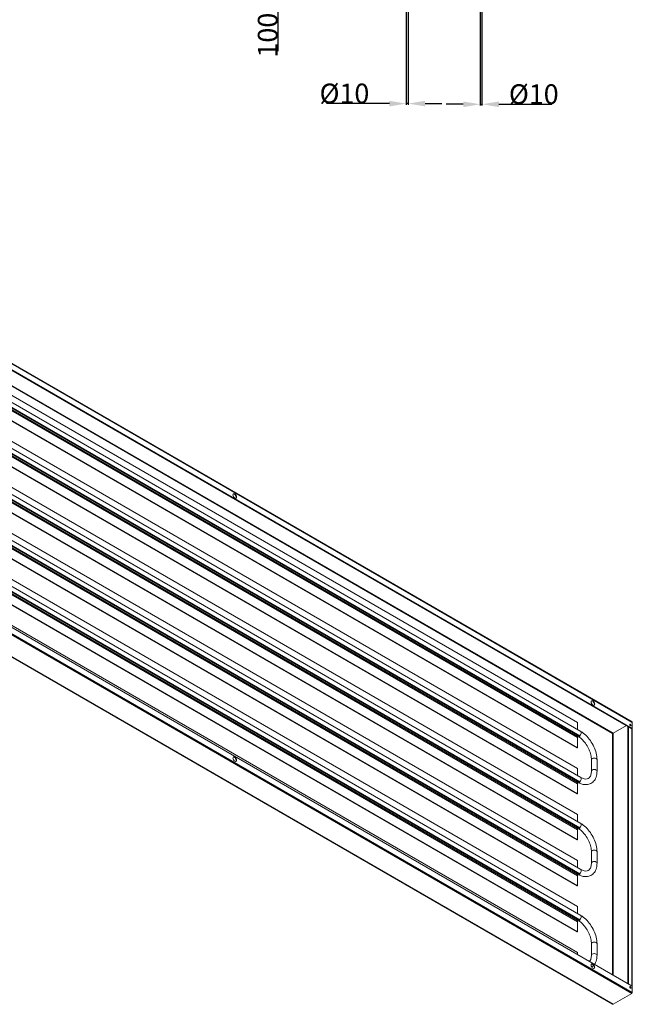
# Model space of a CAD drawing. Extents: x 3658 to 18161, y 4571 to 12581.
# Drawn here: x 8566 to 11832, y 4571 to 9814 of the extents above; entities that cross this region are included whole.
import ezdxf

# ---------------------------------------------------------------- set-up
doc = ezdxf.new("R2010")
doc.units = 0
doc.header["$LTSCALE"] = 100
doc.header["$PDMODE"] = 3
doc.header["$PDSIZE"] = 0.5
doc.layers.get('DEFPOINTS').update_dxf_attribs({"linetype": 'CONTINUOUS'})
doc.layers.add('DIMENSIONS', color=5, linetype='CONTINUOUS')
doc.layers.add('Visible (ISO)', color=7, linetype='CONTINUOUS', lineweight=50)
doc.layers.add('Visible Narrow (ISO)', color=7, linetype='CONTINUOUS', lineweight=35)
doc.styles.get("Standard").update_dxf_attribs({"font": 'ISOCP'})
doc.dimstyles.get("Standard").update_dxf_attribs({"dimscale": 10, "dimtxt": 3.5, "dimasz": 3, "dimexe": 2, "dimexo": 1, "dimgap": 0.5, "dimtad": 1, "dimdec": 1, "dimdsep": 46, "dimtxsty": 'Standard', "dimcen": -5, "dimclrd": 256, "dimclre": 256, "dimclrt": 256, "dimadec": 0, "dimazin": 0, "dimtfac": 1, "dimtdec": 1, "dimtmove": 0, "dimatfit": 3, "dimfxl": 1, "dimtvp": 0.75, "dimtolj": 1, "dimtzin": 0, "dimarcsym": 0})
doc.dimstyles.new('STANDARD$0', dxfattribs={"dimscale": 10, "dimtxt": 3, "dimasz": 3, "dimexe": 2, "dimexo": 1, "dimgap": 0.5, "dimtad": 1, "dimdec": 1, "dimdsep": 46, "dimtxsty": 'Standard', "dimcen": -5, "dimclrd": 256, "dimclre": 256, "dimclrt": 256, "dimadec": 0, "dimazin": 0, "dimtfac": 1, "dimtdec": 1, "dimtmove": 0, "dimatfit": 3, "dimfxl": 1, "dimtvp": 0.75, "dimtolj": 1, "dimtzin": 0, "dimarcsym": 0})

# ---------------------------------------------------------------- blocks, each defined once
blk = doc.blocks.new('*D20')
at = {"layer": 'DEFPOINTS', "color": 0, "transparency": 16777216}
for p in [(9941.9, 10097.3), (10542.8, 10097.3), (10539.5, 9997.3)]:
    blk.add_point(p, dxfattribs=at)
at = {"layer": 'DIMENSIONS', "lineweight": -2, "transparency": 16777216}
for p, q in [((9941.9, 10187.3), (9941.9, 10277.3)), ((10539.8, 10097.3), (9935.9, 10097.3)), ((9941.9, 10097.3), (9941.9, 9997.3)), ((10536.5, 9997.3), (9935.9, 9997.3)), ((9941.9, 9907.3), (9941.9, 9646.3))]:
    blk.add_line(p, q, dxfattribs=at)
at = {"layer": 'DIMENSIONS', "transparency": 16777216}
for points in [[(9926.9, 10187.3), (9956.9, 10187.3), (9941.9, 10097.3)], [(9926.9, 9907.3), (9956.9, 9907.3), (9941.9, 9997.3)]]:
    blk.add_solid(points, dxfattribs=at)
at = {"layer": 'DIMENSIONS', "transparency": 16777216, "insert": (9887.9, 9731.8), "char_height": 105, "attachment_point": 5, "rotation": 90}
blk.add_mtext('\\A1;100', dxfattribs=at)
blk = doc.blocks.new('*D31')
at = {"layer": 'DEFPOINTS', "color": 0, "transparency": 16777216}
for p in [(10626.6, 10160.4), (10636.6, 10160.4), (10636.6, 9367.3)]:
    blk.add_point(p, dxfattribs=at)
at = {"layer": 'DIMENSIONS', "lineweight": -2, "transparency": 16777216}
for p, q in [((10626.6, 10157.4), (10626.6, 9361.3)), ((10636.6, 10157.4), (10636.6, 9361.3)), ((10536.6, 9367.3), (10200.9, 9367.3)), ((10636.6, 9367.3), (10626.6, 9367.3)), ((10726.6, 9367.3), (10816.6, 9367.3))]:
    blk.add_line(p, q, dxfattribs=at)
at = {"layer": 'DIMENSIONS', "transparency": 16777216}
for points in [[(10536.6, 9382.3), (10536.6, 9352.3), (10626.6, 9367.3)], [(10726.6, 9382.3), (10726.6, 9352.3), (10636.6, 9367.3)]]:
    blk.add_solid(points, dxfattribs=at)
at = {"layer": 'DIMENSIONS', "transparency": 16777216, "insert": (10296.9, 9421.3), "char_height": 105, "attachment_point": 5}
blk.add_mtext('\\A1;%%C10', dxfattribs=at)
blk = doc.blocks.new('*D30')
at = {"layer": 'DEFPOINTS', "color": 0, "transparency": 16777216}
for p in [(11020.1, 10156.7), (11030.1, 10156.7), (11030.1, 9363.6)]:
    blk.add_point(p, dxfattribs=at)
at = {"layer": 'DIMENSIONS', "lineweight": -2, "transparency": 16777216}
for p, q in [((11020.1, 10153.7), (11020.1, 9357.6)), ((11030.1, 10153.7), (11030.1, 9357.6)), ((10930.1, 9363.6), (10840.1, 9363.6)), ((11020.1, 9363.6), (11030.1, 9363.6)), ((11120.1, 9363.6), (11402.2, 9363.6))]:
    blk.add_line(p, q, dxfattribs=at)
at = {"layer": 'DIMENSIONS', "transparency": 16777216}
for points in [[(10930.1, 9378.6), (10930.1, 9348.6), (11020.1, 9363.6)], [(11120.1, 9378.6), (11120.1, 9348.6), (11030.1, 9363.6)]]:
    blk.add_solid(points, dxfattribs=at)
at = {"layer": 'DIMENSIONS', "transparency": 16777216, "insert": (11306.1, 9417.6), "char_height": 105, "attachment_point": 5}
blk.add_mtext('\\A1;%%C10', dxfattribs=at)

msp = doc.modelspace()

# ---------------------------------------------------------------- linework, layer by layer
at = {"layer": 'Visible (ISO)', "lineweight": 0}
for p, q in [((5492.38, 9734.01), (11830.58, 6074.64)), ((11831.51, 6039.52), (5493.31, 9698.88)), ((11810.45, 6049.23), (5510.13, 9686.72)), ((5578.01, 9514.03), (11538.92, 6072.5)), ((5590.74, 9442.02), (11550.82, 6000.97)), ((11556.2, 6024.73), (5595.29, 9466.26)), ((5596.13, 9436.41), (11551.65, 5997.99)), ((5575.89, 9378.08), (11536.8, 5936.55)), ((5578.01, 9379.31), (11538.92, 5937.78)), ((5578.01, 9269.08), (11538.92, 5827.55)), ((5590.74, 9197.07), (11551.65, 5755.54)), ((5590.74, 9194.58), (11551.65, 5753.05)), ((5595.29, 9221.32), (11556.2, 5779.78)), ((5575.89, 9133.14), (11536.8, 5691.6)), ((5578.01, 9134.36), (11538.92, 5692.83)), ((5578.01, 9024.13), (11538.92, 5582.6)), ((11556.2, 5534.83), (5595.29, 8976.37)), ((5590.74, 8952.12), (11550.82, 5511.07)), ((5590.74, 8949.63), (11551.65, 5508.1)), ((5575.89, 8888.19), (11536.8, 5446.65)), ((5578.01, 8889.41), (11538.92, 5447.88)), ((5578.01, 8779.18), (11538.92, 5337.65)), ((5590.74, 8707.17), (11551.65, 5265.64)), ((5590.74, 8704.68), (11551.65, 5263.15)), ((5595.29, 8731.42), (11556.2, 5289.88)), ((5575.89, 8643.24), (11536.8, 5201.7)), ((5578.01, 8644.46), (11538.92, 5202.93)), ((5578.01, 8534.24), (11538.92, 5092.7)), ((11556.2, 5044.94), (5595.29, 8486.47)), ((5599.02, 8384.94), (11536.8, 4956.76)), ((5600.88, 8386.31), (11538.92, 4957.98)), ((5493.31, 8327.17), (11831.51, 4667.8)), ((5578.01, 8289.29), (11538.92, 4847.75)), ((5835.29, 8321.03), (11550.82, 5021.17)), ((5835.33, 8318.52), (11551.65, 5018.2)), ((11725.93, 4571.7), (5388.63, 8230.54)), ((11538.92, 6072.5), (11538.92, 6034.71)), ((11799.7, 6055.44), (11728.63, 6014.41)), ((11728.78, 6014.15), (11800, 6055.27)), ((11808.33, 4681.19), (11808.33, 6050.45)), ((11828.48, 6038.82), (11810.45, 6049.23)), ((11810.45, 4679.96), (11810.45, 6049.23)), ((11829.39, 6038.29), (11828.48, 6038.82)), ((11829.39, 6038.29), (11831.51, 6039.52)), ((11829.8, 6038.53), (11829.8, 4668.79)), ((11831.51, 6072.58), (11831.51, 6039.52)), ((11538.92, 5991.07), (11538.92, 5937.78)), ((11551.65, 6000.48), (11551.65, 5997.99)), ((11538.92, 5937.78), (11536.8, 5936.55)), ((11613.25, 5812.72), (11613.25, 5873.96)), ((11643.25, 5812.72), (11643.25, 5873.96)), ((11538.92, 5827.55), (11538.92, 5789.76)), ((11538.92, 5746.12), (11538.92, 5692.83)), ((11551.65, 5755.54), (11551.65, 5753.05)), ((11538.92, 5692.83), (11536.8, 5691.6)), ((11538.92, 5582.6), (11538.92, 5544.81)), ((11551.65, 5510.58), (11551.65, 5508.1)), ((11538.92, 5501.17), (11538.92, 5447.88)), ((11538.92, 5447.88), (11536.8, 5446.65)), ((11613.25, 5322.82), (11613.25, 5384.06)), ((11643.25, 5322.82), (11643.25, 5384.06)), ((11538.92, 5337.65), (11538.92, 5299.86)), ((11538.92, 5256.22), (11538.92, 5202.93)), ((11551.65, 5265.64), (11551.65, 5263.15)), ((11538.92, 5202.93), (11536.8, 5201.7)), ((11538.92, 5092.7), (11538.92, 5054.91)), ((11538.92, 5011.27), (11538.92, 4957.98)), ((11551.65, 5020.68), (11551.65, 5018.2)), ((11538.92, 4957.98), (11536.8, 4956.76)), ((11613.25, 4832.92), (11613.25, 4894.16)), ((11643.25, 4832.92), (11643.25, 4894.16)), ((11538.92, 4847.75), (11538.92, 4836.73)), ((11831.51, 4667.8), (11831.51, 4634.73)), ((11728.63, 4571.66), (11828.33, 4629.22)), ((11828.33, 4629.22), (11828.48, 4629.31))]:
    msp.add_line(p, q, dxfattribs=at)
for centre, major_axis in [((9712.47, 7277.65), (-6.83, 11.82)), ((11621.65, 6175.38), (-6.83, 11.82)), ((11821.06, 6057.8), (-2.63, 4.55)), ((9712.47, 5876.54), (-6.83, 11.82)), ((11621.65, 4774.27), (-6.83, 11.82)), ((11821.06, 4661.59), (-2.63, 4.55))]:
    msp.add_ellipse(centre, major_axis=major_axis, ratio=0.5773503, dxfattribs=at)
for centre, major_axis, start_param, end_param in [((9710.34, 7276.42), (6.83, -11.82), 0.1560405, 2.9855521), ((11619.53, 6174.15), (6.83, -11.82), 0.1560405, 2.9855521), ((11816.82, 6055.35), (-2.62, 4.55), 4.0825494, 5.3422285), ((11828.33, 6070.75), (2.25, 3.9), 5.4977871, 6.2831853), ((11541.04, 5992.29), (1.5, 2.6), 0.1771526, 2.3561945), ((11549.53, 6011.26), (-9, -15.59), 0.1771526, 0.9528462), ((9710.34, 5875.31), (6.83, -11.82), 0.1560405, 2.9855521), ((11541.04, 5747.34), (1.5, 2.6), 0.1771526, 2.3561945), ((11549.53, 5766.31), (-9, -15.59), 0.1771526, 0.9528462), ((11541.04, 5502.39), (1.5, 2.6), 0.1771526, 2.3561945), ((11549.53, 5521.36), (-9, -15.59), 0.1771526, 0.9528462), ((11541.04, 5257.44), (1.5, 2.6), 0.1771526, 2.3561945), ((11549.53, 5276.41), (-9, -15.59), 0.1771526, 0.9528462), ((11541.04, 5012.49), (1.5, 2.6), 0.1771526, 2.3561945), ((11549.53, 5031.47), (-9, -15.59), 0.1771526, 0.9528462), ((11619.53, 4773.04), (6.83, -11.82), 0.1560405, 2.9855521), ((11816.82, 4659.14), (-2.62, 4.55), 4.0825494, 5.3422285), ((11828.33, 4632.9), (-2.25, -3.9), 0.7853982, 2.3561945), ((11825.3, 4631.15), (4.5, 0), 5.4977871, 5.8060583)]:
    msp.add_ellipse(centre, major_axis=major_axis, ratio=0.5773503, start_param=start_param, end_param=end_param, dxfattribs=at)
for points, knots in [([(11613.25, 5873.96), (11613.25, 5881.7), (11612.24, 5890.29), (11608.13, 5908.34), (11604.99, 5917.81), (11596.79, 5936.58), (11591.72, 5945.88), (11580.17, 5963.22), (11573.7, 5971.27), (11560.34, 5985.01), (11553.48, 5990.78), (11546.72, 5995.3)], [4.712389, 4.712389, 4.712389, 4.712389, 5.0067345, 5.0067345, 5.3054768, 5.3054768, 5.6077456, 5.6077456, 5.9104624, 5.9104624, 6.202959, 6.202959, 6.202959, 6.202959]), ([(11643.25, 5873.96), (11643.25, 5884.94), (11641.75, 5896.46), (11636.11, 5919.78), (11631.96, 5931.56), (11621.39, 5954.45), (11614.98, 5965.56), (11600.44, 5986.15), (11592.31, 5995.64), (11574.94, 6012.19), (11565.71, 6019.24), (11556.2, 6024.73)], [4.712389, 4.712389, 4.712389, 4.712389, 5.0265482, 5.0265482, 5.3407075, 5.3407075, 5.6548668, 5.6548668, 5.969026, 5.969026, 6.2831853, 6.2831853, 6.2831853, 6.2831853]), ([(11547.25, 5750.54), (11554.84, 5746.74), (11562.57, 5743.96), (11580.12, 5740.41), (11590, 5740.41), (11607.26, 5744.92), (11614.73, 5748.87), (11627.04, 5759.69), (11631.92, 5766.46), (11639.53, 5782.71), (11641.91, 5792.45), (11643.11, 5806.04), (11643.25, 5809.36), (11643.25, 5812.72)], [3.2079116, 3.2079116, 3.2079116, 3.2079116, 3.4557519, 3.4557519, 3.7699112, 3.7699112, 4.0420052, 4.0420052, 4.3098152, 4.3098152, 4.616132, 4.616132, 4.712389, 4.712389, 4.712389, 4.712389]), ([(11556.2, 5779.78), (11562.9, 5775.91), (11569.35, 5773.35), (11581.01, 5770.7), (11586.14, 5770.67), (11594.78, 5772.47), (11598.3, 5774.28), (11604.61, 5780.03), (11607.42, 5784.11), (11611.6, 5795.13), (11612.95, 5802), (11613.23, 5810.82), (11613.25, 5811.76), (11613.25, 5812.72)], [3.1415927, 3.1415927, 3.1415927, 3.1415927, 3.4359382, 3.4359382, 3.7387905, 3.7387905, 4.0529498, 4.0529498, 4.367109, 4.367109, 4.6759652, 4.6759652, 4.712389, 4.712389, 4.712389, 4.712389]), ([(11613.25, 5384.06), (11613.25, 5391.8), (11612.24, 5400.39), (11608.13, 5418.44), (11604.99, 5427.91), (11596.79, 5446.68), (11591.72, 5455.98), (11580.17, 5473.33), (11573.7, 5481.37), (11560.34, 5495.11), (11553.48, 5500.88), (11546.72, 5505.41)], [4.712389, 4.712389, 4.712389, 4.712389, 5.0067345, 5.0067345, 5.3054768, 5.3054768, 5.6077456, 5.6077456, 5.9104624, 5.9104624, 6.202959, 6.202959, 6.202959, 6.202959]), ([(11643.25, 5384.06), (11643.25, 5395.04), (11641.75, 5406.57), (11636.11, 5429.88), (11631.96, 5441.66), (11621.39, 5464.55), (11614.98, 5475.66), (11600.44, 5496.25), (11592.31, 5505.74), (11574.94, 5522.29), (11565.71, 5529.34), (11556.2, 5534.83)], [4.712389, 4.712389, 4.712389, 4.712389, 5.0265482, 5.0265482, 5.3407075, 5.3407075, 5.6548668, 5.6548668, 5.969026, 5.969026, 6.2831853, 6.2831853, 6.2831853, 6.2831853]), ([(11547.25, 5260.64), (11554.84, 5256.84), (11562.57, 5254.06), (11580.12, 5250.51), (11590, 5250.51), (11607.26, 5255.03), (11614.73, 5258.97), (11627.04, 5269.8), (11631.92, 5276.56), (11639.53, 5292.81), (11641.91, 5302.55), (11643.11, 5316.15), (11643.25, 5319.46), (11643.25, 5322.82)], [3.2079116, 3.2079116, 3.2079116, 3.2079116, 3.4557519, 3.4557519, 3.7699112, 3.7699112, 4.0420052, 4.0420052, 4.3098152, 4.3098152, 4.616132, 4.616132, 4.712389, 4.712389, 4.712389, 4.712389]), ([(11556.2, 5289.88), (11562.9, 5286.02), (11569.35, 5283.45), (11581.01, 5280.8), (11586.14, 5280.77), (11594.78, 5282.57), (11598.3, 5284.38), (11604.61, 5290.13), (11607.42, 5294.21), (11611.6, 5305.23), (11612.95, 5312.1), (11613.23, 5320.92), (11613.25, 5321.87), (11613.25, 5322.82)], [3.1415927, 3.1415927, 3.1415927, 3.1415927, 3.4359382, 3.4359382, 3.7387905, 3.7387905, 4.0529498, 4.0529498, 4.367109, 4.367109, 4.6759652, 4.6759652, 4.712389, 4.712389, 4.712389, 4.712389]), ([(11643.25, 4894.16), (11643.25, 4905.14), (11641.75, 4916.67), (11636.11, 4939.98), (11631.96, 4951.76), (11621.39, 4974.66), (11614.98, 4985.76), (11600.44, 5006.36), (11592.31, 5015.85), (11574.94, 5032.39), (11565.71, 5039.45), (11556.2, 5044.94)], [4.712389, 4.712389, 4.712389, 4.712389, 5.0265482, 5.0265482, 5.3407075, 5.3407075, 5.6548668, 5.6548668, 5.969026, 5.969026, 6.2831853, 6.2831853, 6.2831853, 6.2831853]), ([(11613.25, 4894.16), (11613.25, 4901.9), (11612.24, 4910.49), (11608.13, 4928.54), (11604.99, 4938.01), (11596.79, 4956.79), (11591.72, 4966.08), (11580.17, 4983.43), (11573.7, 4991.47), (11560.34, 5005.21), (11553.48, 5010.98), (11546.72, 5015.51)], [4.712389, 4.712389, 4.712389, 4.712389, 5.0067345, 5.0067345, 5.3054768, 5.3054768, 5.6077456, 5.6077456, 5.9104624, 5.9104624, 6.202959, 6.202959, 6.202959, 6.202959]), ([(11603.5, 4799.45), (11605.81, 4802.1), (11607.89, 4805.55), (11611.6, 4815.34), (11612.95, 4822.2), (11613.23, 4831.02), (11613.25, 4831.97), (11613.25, 4832.92)], [4.12263499, 4.12263499, 4.12263499, 4.12263499, 4.36710904, 4.36710904, 4.67596521, 4.67596521, 4.71238898, 4.71238898, 4.71238898, 4.71238898]), ([(11629.71, 4784.31), (11631.91, 4787.41), (11633.83, 4790.74), (11639.53, 4802.91), (11641.91, 4812.65), (11643.11, 4826.25), (11643.25, 4829.56), (11643.25, 4832.92)], [4.18599182, 4.18599182, 4.18599182, 4.18599182, 4.30981525, 4.30981525, 4.61613196, 4.61613196, 4.71238898, 4.71238898, 4.71238898, 4.71238898]), ([(11615.01, 4770.02), (11617.09, 4771.38), (11619.07, 4772.89), (11622.44, 4775.85), (11623.87, 4777.26), (11625.23, 4778.75)], [3.96013991, 3.96013991, 3.96013991, 3.96013991, 4.0420052, 4.0420052, 4.1080443, 4.1080443, 4.1080443, 4.1080443])]:
    msp.add_open_spline(points, degree=3, knots=knots, dxfattribs=at)
for points in [[(11726.66, 6013.1), (11726.96, 6013.56), (11727.77, 6014.26), (11728.63, 6014.41)], [(11726.66, 6013.1), (11727.21, 6013.13), (11728.23, 6013.48), (11728.78, 6014.15)], [(11728.63, 4571.66), (11727.65, 4571.27), (11726.68, 4571.3), (11725.93, 4571.72)]]:
    msp.add_open_spline(points, degree=3, dxfattribs=at)
at = {"layer": 'Visible Narrow (ISO)', "lineweight": 0}
for p, q in [((11831.51, 6072.58), (5493.31, 9731.95)), ((11728.63, 6014.41), (5510.13, 9604.66)), ((11726.66, 6013.1), (5510.13, 9602.21)), ((5647.23, 9398.5), (11542.26, 5995)), ((5887.24, 9254.06), (11538.92, 5991.07)), ((5578.01, 9187.65), (11538.92, 5746.12)), ((5581.35, 9191.58), (11542.26, 5750.05)), ((5578.01, 8942.7), (11538.92, 5501.17)), ((5581.35, 8946.64), (11542.26, 5505.1)), ((5578.01, 8697.75), (11538.92, 5256.22)), ((5581.35, 8701.69), (11542.26, 5260.15)), ((11828.33, 4629.22), (5490.13, 8288.59)), ((5493.31, 8294.1), (11831.51, 4634.73)), ((5830.78, 8306.87), (11538.92, 5011.27)), ((5833.35, 8311.24), (11542.26, 5015.2)), ((5390.43, 8231.02), (11728.63, 4571.66)), ((11828.48, 4669.55), (11828.48, 6038.82)), ((11726.66, 4728.34), (11726.66, 6013.1)), ((11728.78, 6014.15), (11728.78, 4727.12)), ((11828.48, 4629.31), (11828.48, 4629.31))]:
    msp.add_line(p, q, dxfattribs=at)
for centre, major_axis, start_param in [((11548.7, 6011.74), (7.5, 12.99), 4.1283487), ((11628.25, 5873.96), (-15, 0), 3.1415927), ((11628.25, 5812.72), (-15, 0), 3.1415927), ((11548.7, 5766.79), (7.5, 12.99), 4.1283487), ((11548.7, 5521.84), (7.5, 12.99), 4.1283487), ((11628.25, 5384.06), (-15, 0), 3.1415927), ((11628.25, 5322.82), (-15, 0), 3.1415927), ((11548.7, 5276.89), (7.5, 12.99), 4.1283487), ((11548.7, 5031.95), (7.5, 12.99), 4.1283487), ((11628.25, 4894.16), (-15, 0), 3.1415927), ((11628.25, 4832.92), (-15, 0), 3.1415927)]:
    msp.add_ellipse(centre, major_axis=major_axis, ratio=0.5773503, start_param=start_param, end_param=6.2831853, dxfattribs=at)

# ---------------------------------------------------------------- dimensions: what is measured, and where the dimension line sits
at = {"layer": 'DIMENSIONS'}
dim = msp.add_linear_dim(base=(9941.94, 10097.34), p1=(10539.52, 9997.34), p2=(10542.79, 10097.34), angle=270, dimstyle='STANDARD$0', override={"dimscale": 3, "dimtxt": 35, "dimasz": 30, "dimtvp": 7.5}, dxfattribs=at)
dim.commit()
dim.dimension.update_dxf_attribs({"geometry": '*D20', "text_midpoint": (9941.94, 9731.8), "dimtype": 160})
for base, p1, p2, picture, middle in [((10636.59, 9367.29), (10626.58, 10160.37), (10636.59, 10160.37), '*D31', (10296.94, 9367.29)), ((11030.09, 9363.64), (11020.09, 10156.71), (11030.09, 10156.72), '*D30', (11306.14, 9363.64))]:
    dim = msp.add_linear_dim(base=base, p1=p1, p2=p2, angle=180, text='%%C10', dimstyle='Standard', override={"dimscale": 3, "dimtxt": 35, "dimasz": 30, "dimtvp": 7.5}, dxfattribs=at)
    dim.commit()
    dim.dimension.update_dxf_attribs({"geometry": picture, "text_midpoint": middle, "dimtype": 160})

doc.saveas('drawing.dxf')
